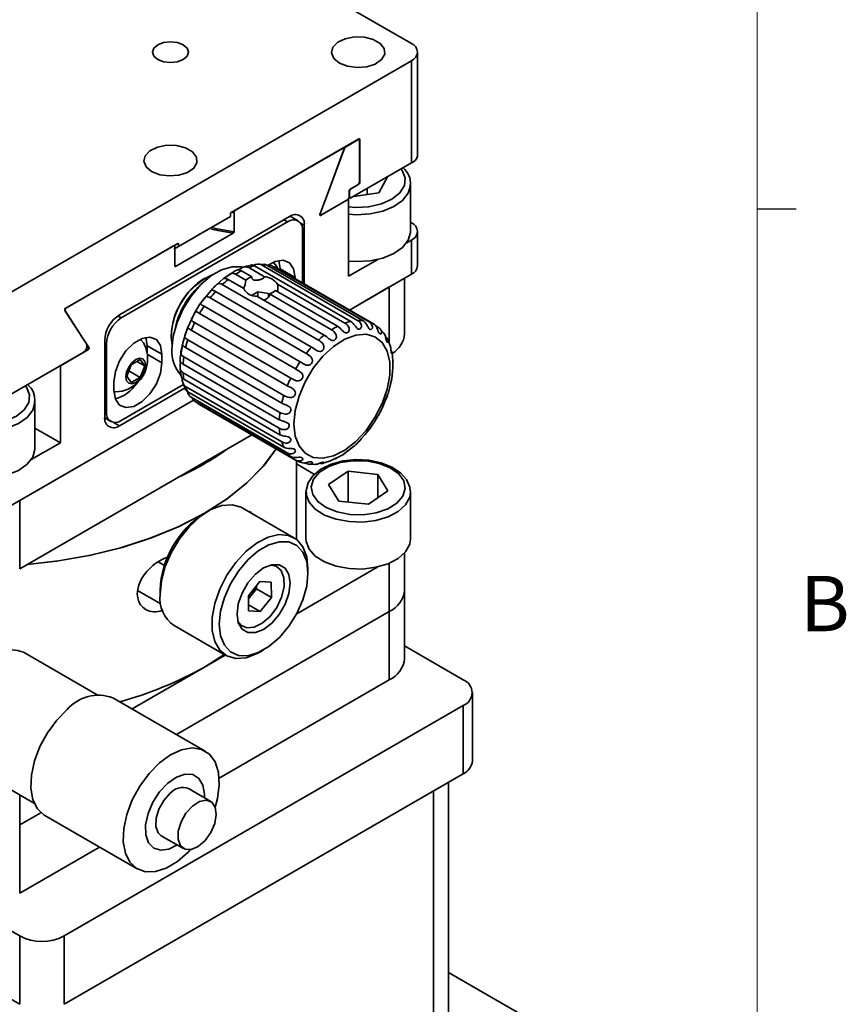
# Model space of a CAD drawing. Units: millimetres. Extents: x 5 to 289, y 4 to 204.
# Drawn here: x 257 to 289, y 139 to 176 of the extents above; entities that cross this region are included whole.
import ezdxf

# ---------------------------------------------------------------- set-up
doc = ezdxf.new("R2010")
doc.units = ezdxf.units.MM
doc.styles.add('SLDTEXTSTYLE0', font='TXT', dxfattribs={"width": 0.605})

msp = doc.modelspace()

# ---------------------------------------------------------------- linework, layer by layer
at = {"color": 7, "linetype": 'Continuous', "lineweight": 18}
msp.add_line((285.6908, 8.1152), (285.6908, 201.372), dxfattribs=at)
at = {"color": 7, "linetype": 'Continuous', "lineweight": 35}
for p, q in [((272.4656, 175.4885), (256.6264, 184.6322)), ((272.6999, 171.1865), (272.6999, 175.1619)), ((256.6264, 165.6916), (272.4656, 174.8353)), ((272.4656, 170.9253), (272.4656, 174.8353)), ((265.5643, 169.0229), (270.4574, 171.8477)), ((270.415, 171.8058), (269.9119, 171.5153)), ((270.4857, 171.8292), (270.4378, 171.8364)), ((270.4716, 170.1891), (270.4716, 171.7688)), ((270.4857, 170.1627), (270.4857, 171.8292)), ((265.734, 169.1209), (269.8221, 171.4809)), ((272.4656, 170.9253), (270.1463, 169.5864)), ((271.2178, 169.7758), (271.543, 170.3927)), ((270.0756, 169.8567), (270.0756, 169.6147)), ((270.415, 170.0873), (270.1039, 169.9077)), ((270.1463, 169.9321), (270.4574, 170.1118)), ((270.7653, 169.7151), (270.7653, 169.9437)), ((272.4292, 170.0993), (272.4286, 170.0715)), ((272.4292, 168.303), (272.4292, 170.0993)), ((270.0615, 169.5374), (268.9892, 168.9185)), ((270.019, 169.5129), (269.0382, 168.9467)), ((270.0615, 169.5374), (270.0615, 166.5885)), ((270.0898, 169.6229), (270.0898, 169.8303)), ((270.1463, 169.5864), (270.0949, 169.5957)), ((270.2493, 169.6459), (271.2178, 169.7758)), ((267.7987, 168.875), (261.2933, 165.1196)), ((263.5561, 167.7323), (265.536, 168.8752)), ((264.9632, 168.5445), (265.536, 168.8752)), ((265.536, 168.9718), (265.536, 168.8752)), ((265.6774, 169.0186), (265.5598, 169.0364)), ((265.6774, 169.0186), (265.6774, 168.2881)), ((268.128, 168.7105), (267.8213, 168.8875)), ((269.0382, 168.9467), (268.9832, 168.9567)), ((267.728, 168.6709), (261.3641, 164.9971)), ((264.4992, 168.2766), (264.9632, 168.5445)), ((268.2937, 166.3381), (268.2937, 168.3442)), ((268.3644, 166.2972), (268.3644, 168.5484)), ((272.4656, 168.6295), (272.4292, 168.6506)), ((265.6491, 168.2371), (263.4429, 166.9635)), ((272.2845, 167.8718), (272.4656, 167.9764)), ((272.4656, 166.6699), (272.4656, 167.9764)), ((272.6999, 166.9965), (272.6999, 168.303)), ((259.221, 165.3611), (263.5278, 167.8473)), ((259.27, 165.3893), (263.3581, 167.7493)), ((263.5561, 167.7323), (263.4147, 167.6506)), ((263.4147, 166.9819), (263.4147, 167.7123)), ((263.5561, 167.8288), (263.5081, 167.836)), ((263.5561, 167.7323), (263.5561, 167.8288)), ((270.0615, 166.5885), (271.176, 167.2319)), ((266.2426, 166.9215), (266.8432, 166.5747)), ((270.1425, 164.8641), (266.4655, 166.9867)), ((266.8303, 167.0385), (266.5899, 167.0562)), ((266.7298, 167.0235), (270.4068, 164.9009)), ((270.6101, 164.895), (266.9332, 167.0177)), ((267.1658, 166.9666), (270.8428, 164.8439)), ((271.0146, 164.7673), (267.3377, 166.8899)), ((267.4452, 166.8744), (267.394, 167.1942)), ((267.4452, 166.8744), (268.0109, 166.5479)), ((267.4452, 166.8279), (267.4452, 166.8744)), ((266.0524, 166.1181), (265.4517, 166.4649)), ((265.7323, 166.6662), (266.1285, 166.4375)), ((266.3581, 166.5701), (265.9619, 166.7988)), ((268.0109, 166.5013), (268.0109, 166.5479)), ((270.0922, 165.2998), (272.4656, 166.6699)), ((272.2029, 164.3836), (272.2029, 166.5183)), ((265.2287, 166.2727), (268.9057, 164.1501)), ((267.3389, 166.2885), (269.9195, 164.7988)), ((270.0922, 165.2998), (271.6171, 166.1801)), ((264.7611, 165.7638), (268.438, 163.6411)), ((268.6414, 163.8817), (264.9644, 166.0044)), ((266.5869, 165.9905), (266.3657, 165.8628)), ((269.1286, 164.3422), (266.548, 165.832)), ((266.9926, 165.9278), (266.5869, 165.9905)), ((266.5869, 165.8095), (266.5869, 165.9905)), ((267.0267, 165.8544), (266.9926, 165.9278)), ((266.9926, 165.7855), (266.9926, 165.9278)), ((267.0332, 165.9153), (269.4093, 164.5436)), ((269.6389, 164.6761), (267.2628, 166.0478)), ((268.2054, 163.3214), (264.5284, 165.444)), ((264.3565, 165.169), (268.0335, 163.0463)), ((267.846, 162.6938), (264.1691, 164.8164)), ((271.0993, 164.6905), (271.2021, 164.6312)), ((262.354, 163.9354), (262.3028, 164.2551)), ((263.2732, 164.2702), (263.3066, 163.9513)), ((264.0386, 164.5229), (267.7156, 162.4002)), ((260.0416, 163.8699), (260.1273, 163.8544)), ((260.7277, 164.1398), (260.7277, 161.2002)), ((260.7984, 164.0173), (260.7984, 161.4043)), ((262.354, 163.9354), (262.9197, 163.6088)), ((262.354, 163.6319), (262.354, 163.9354)), ((263.8258, 163.863), (267.5028, 161.7404)), ((267.5842, 162.0353), (263.9073, 164.158)), ((271.645, 163.9278), (271.563, 164.1724)), ((259.9069, 163.6753), (256.6264, 161.7816)), ((260.1028, 163.7884), (259.0306, 163.1695)), ((260.1028, 163.7884), (260.0208, 163.8033)), ((262.9197, 163.2822), (262.9197, 163.6088)), ((267.4351, 161.3844), (263.7582, 163.507)), ((271.7487, 163.356), (271.721, 163.6569)), ((259.0306, 160.2205), (259.0306, 163.1695)), ((261.7441, 163.2078), (261.5727, 162.7658)), ((262.0871, 163.4057), (261.7441, 163.2078)), ((261.9615, 163.3333), (262.2585, 163.1618)), ((262.2585, 163.1618), (262.0871, 163.4057)), ((262.0871, 162.7198), (262.2585, 163.1618)), ((263.7305, 163.2278), (267.4075, 161.1052)), ((271.756, 163.2772), (271.7487, 163.356)), ((261.5727, 162.7658), (261.7441, 162.5219)), ((261.6522, 162.9709), (262.0871, 162.7198)), ((261.7441, 162.5219), (262.0871, 162.7198)), ((267.4075, 160.7787), (263.7305, 162.9014)), ((261.0812, 162.5475), (261.0812, 162.2209)), ((263.8012, 162.3213), (261.2933, 160.8735)), ((261.3641, 161.0777), (263.7382, 162.4482)), ((263.7582, 162.6541), (267.4351, 160.5315)), ((267.5028, 160.2536), (263.8258, 162.3762)), ((263.9073, 162.1753), (267.5842, 160.0526)), ((267.7156, 159.8394), (264.0386, 161.9621)), ((256.6264, 157.5262), (264.1294, 161.8575)), ((257.475, 158.016), (264.1294, 161.8575)), ((258.0608, 161.8046), (258.0602, 161.7768)), ((258.0608, 160.0083), (258.0608, 161.8046)), ((264.1691, 161.8192), (267.846, 159.6965)), ((268.0335, 159.5604), (264.3565, 161.683)), ((260.7281, 161.1743), (260.9641, 161.0381)), ((257.475, 155.4031), (266.355, 160.5294)), ((258.0608, 160.7804), (259.0306, 160.2205)), ((259.0306, 160.2205), (257.9161, 159.5771)), ((268.0608, 156.5448), (268.0608, 159.5456)), ((268.7539, 159.0141), (268.0608, 159.4142)), ((268.438, 159.4326), (268.4036, 159.4525)), ((269.0688, 159.4399), (269.3308, 159.517)), ((269.5883, 159.6215), (269.591, 159.6228)), ((270.0377, 159.1316), (269.2927, 158.6223)), ((271.1742, 159.0137), (270.0377, 159.1316)), ((270.0377, 157.9585), (270.0377, 159.1316)), ((271.5657, 158.3866), (271.1742, 159.0137)), ((271.1742, 158.1191), (271.1742, 159.0137)), ((269.2927, 158.6223), (269.6841, 157.9952)), ((268.4292, 158.3412), (268.4292, 156.5448)), ((268.432, 158.28), (268.4292, 158.3412)), ((270.8206, 157.8773), (271.5657, 158.3866)), ((272.4282, 158.3773), (272.4292, 158.3412)), ((272.4292, 156.5448), (272.4292, 158.3412)), ((257.475, 158.016), (257.475, 155.4031)), ((269.6841, 157.9952), (270.8206, 157.8773)), ((264.6872, 157.6069), (264.5458, 157.5253)), ((267.9672, 156.5928), (265.9874, 157.7358)), ((272.2029, 154.5851), (272.2029, 156.0113)), ((262.7674, 155.6688), (263.0146, 155.5261)), ((268.0734, 153.6826), (271.176, 155.4737)), ((268.5058, 155.2392), (268.5058, 155.4024)), ((266.23, 154.372), (266.6612, 154.9166)), ((266.6612, 154.9166), (267.0985, 154.8857)), ((267.1047, 154.3102), (267.0985, 154.8857)), ((262.8787, 154.06), (261.9872, 154.5746)), ((262.849, 154.586), (262.849, 154.4227)), ((266.3234, 154.3645), (266.539, 154.6368)), ((266.539, 154.6368), (266.5377, 154.7606)), ((266.539, 154.6368), (267.1047, 154.3102)), ((272.2029, 151.9721), (272.2029, 154.5851)), ((266.23, 154.372), (266.2362, 153.7965)), ((266.2313, 154.2481), (266.3234, 154.3645)), ((266.2338, 154.0195), (266.6735, 153.7656)), ((266.6735, 153.7656), (267.1047, 154.3102)), ((263.4701, 149.0655), (271.6171, 153.7687)), ((266.6735, 153.7656), (266.2362, 153.7965)), ((271.6171, 151.1557), (271.6171, 153.7687)), ((263.3876, 153.2324), (265.3675, 152.0894)), ((237.676, 152.7886), (257.475, 141.3588)), ((260.4376, 150.5852), (257.6239, 152.2095)), ((266.6677, 152.2183), (266.8091, 152.2999)), ((274.4455, 151.1557), (272.2029, 152.4504)), ((264.546, 151.6463), (265.3032, 152.1265)), ((264.546, 151.6463), (265.3405, 152.105)), ((261.7728, 150.0454), (264.546, 151.6463)), ((265.1064, 147.3972), (271.6171, 151.1557)), ((274.797, 148.053), (274.797, 150.6659)), ((264.5731, 148.4288), (261.0376, 150.4698)), ((237.676, 150.1756), (257.475, 138.7459)), ((259.172, 141.3588), (274.4455, 150.176)), ((274.4455, 150.176), (274.4455, 147.5631)), ((255.2241, 148.0525), (258.0378, 146.4282)), ((259.172, 138.7459), (274.4455, 147.5631)), ((264.7832, 146.5062), (263.9346, 146.9961)), ((273.3142, 146.91), (273.3142, 134.9052)), ((273.8798, 147.2366), (273.8798, 135.2318)), ((257.475, 145.6046), (258.2891, 146.0746)), ((258.4378, 145.9663), (261.9733, 143.9253)), ((257.475, 145.6046), (257.475, 142.9917)), ((262.8947, 145.1947), (263.7433, 144.7048)), ((257.475, 142.9917), (260.5328, 144.7569)), ((257.475, 141.3588), (257.475, 138.7459)), ((259.172, 141.3588), (259.172, 138.7459)), ((273.8798, 139.9669), (277.4154, 137.9259))]:
    msp.add_line(p, q, dxfattribs=at)
at = {"color": 7, "linetype": 'Continuous', "lineweight": 25}
msp.add_line((285.6908, 169.1652), (287.1908, 169.1652), dxfattribs=at)
at = {"color": 8, "linetype": 'Continuous', "lineweight": 35}
for p, q in [((267.728, 168.6709), (267.5866, 168.7526)), ((268.2105, 168.6372), (268.3644, 168.5484)), ((271.6171, 164.011), (271.6171, 166.1801)), ((261.2266, 165.0764), (261.3641, 164.9971)), ((260.7984, 164.0173), (260.7277, 164.0581)), ((262.3579, 163.6065), (262.9197, 163.2822)), ((260.7277, 161.4452), (260.7984, 161.4043)), ((261.0686, 161.0033), (261.2933, 160.8735)), ((271.6171, 153.7687), (271.6171, 155.6159)), ((257.475, 145.6046), (257.475, 146.7531))]:
    msp.add_line(p, q, dxfattribs=at)
at = {"color": 7, "linetype": 'Continuous', "lineweight": 35, "flags": 128}
for points in [[(262.7564, 174.8799), (262.9806, 174.7934), (263.245, 174.7631), (263.5093, 174.7934), (263.7335, 174.8799), (263.8832, 175.0093), (263.9358, 175.1619), (263.8832, 175.3145), (263.7335, 175.4439), (263.5093, 175.5304), (263.245, 175.5607), (262.9806, 175.5304), (262.7564, 175.4439), (262.6067, 175.3145), (262.5541, 175.1619), (262.6067, 175.0093), (262.7564, 174.8799)], [(269.7072, 174.7451), (270.0167, 174.6227), (270.382, 174.5731), (270.7537, 174.603), (271.0815, 174.7084), (271.3212, 174.8751), (271.4405, 175.0805), (271.4231, 175.2969), (271.2716, 175.495), (271.0062, 175.6482), (270.6629, 175.7357), (270.2881, 175.7457), (269.9323, 175.6769), (269.6436, 175.5385), (269.461, 175.3492), (269.4092, 175.1347), (269.4951, 174.9238), (269.7072, 174.7451)], [(270.4716, 171.7688), (270.468, 171.791), (270.4577, 171.8065), (270.442, 171.8129), (270.4238, 171.81), (270.415, 171.8058)], [(270.4574, 171.8477), (270.4664, 171.8511), (270.4743, 171.8506), (270.4806, 171.8463), (270.4846, 171.8383), (270.4857, 171.8292)], [(262.5229, 170.5977), (262.8325, 170.4753), (263.1978, 170.4257), (263.5694, 170.4556), (263.8973, 170.5611), (264.137, 170.7277), (264.2562, 170.9331), (264.2389, 171.1495), (264.0873, 171.3477), (263.822, 171.5008), (263.4787, 171.5883), (263.1039, 171.5984), (262.7481, 171.5295), (262.4594, 171.3911), (262.2768, 171.2019), (262.225, 170.9873), (262.3109, 170.7765), (262.5229, 170.5977)], [(269.8711, 171.4047), (269.2125, 169.624), (268.9647, 168.9561)], [(269.9119, 171.5153), (269.2125, 169.624), (268.9892, 169.0221)], [(269.8711, 171.4047), (269.8778, 171.4318), (269.8777, 171.4562), (269.8703, 171.4754), (269.8568, 171.4863), (269.8394, 171.4876), (269.8221, 171.4809)], [(270.0898, 169.6229), (270.0932, 169.601), (270.1035, 169.5857), (270.1189, 169.5792), (270.137, 169.582), (270.1463, 169.5864)], [(268.9892, 168.9185), (268.9803, 168.9151), (268.9723, 168.9156), (268.966, 168.9199), (268.962, 168.9279), (268.961, 168.9392), (268.9635, 168.9525), (268.9647, 168.9561)], [(268.9892, 169.0221), (268.9851, 169.0088), (268.9825, 168.9953), (268.9817, 168.9829), (268.9826, 168.9712), (268.9853, 168.961), (268.9897, 168.9522), (268.9956, 168.9458), (269.0031, 168.9414), (269.0111, 168.9395), (269.0202, 168.9399), (269.029, 168.9423), (269.0382, 168.9467)], [(265.6491, 168.2371), (265.0518, 168.3429), (264.7999, 168.3933)], [(264.849, 168.4396), (265.0265, 168.404), (265.6774, 168.2881)], [(263.3699, 167.6246), (263.7289, 167.8319), (264.0878, 168.0391), (264.4016, 168.2202), (264.4992, 168.2766)], [(272.4292, 168.303), (272.428, 168.2642), (272.3426, 167.9669), (272.1267, 167.6924), (271.7951, 167.4596), (271.3705, 167.2843), (270.8817, 167.1783)], [(263.4147, 167.7123), (263.4111, 167.7345), (263.4007, 167.7501), (263.385, 167.7565), (263.3669, 167.7536), (263.3581, 167.7493)], [(263.5278, 167.8473), (263.5367, 167.8507), (263.5446, 167.8502), (263.5509, 167.8459), (263.555, 167.8379), (263.5561, 167.8288)], [(268.0109, 166.5479), (267.9554, 166.8789), (267.7958, 167.106), (267.5512, 167.2018), (267.2512, 167.1547), (266.9879, 167.0121)], [(263.3015, 163.7967), (263.3508, 164.2941), (263.4959, 164.8196), (263.7283, 165.3426), (264.0345, 165.8326), (264.3968, 166.2613), (264.794, 166.6037), (265.2031, 166.8398), (265.6004, 166.9561), (265.9626, 166.9457), (266.0092, 166.9341)], [(263.4429, 166.9635), (263.434, 166.9601), (263.4261, 166.9606), (263.4198, 166.9649), (263.4158, 166.9729), (263.4147, 166.9819)], [(265.7859, 166.8237), (265.7135, 166.793), (265.399, 166.5847)], [(265.7786, 166.8231), (265.7779, 166.8245), (265.781, 166.8281), (265.7886, 166.8319), (265.7967, 166.8343), (265.8067, 166.8362), (265.8185, 166.8374), (265.8317, 166.8377), (265.8506, 166.8366), (265.871, 166.8336), (265.8928, 166.8284), (265.9154, 166.821), (265.9385, 166.8111), (265.9619, 166.7988)], [(266.2426, 166.9215), (266.219, 166.9338), (266.1952, 166.9436), (266.1706, 166.951), (266.1457, 166.9556), (266.1258, 166.957), (266.1055, 166.9564), (266.0844, 166.9537), (266.0628, 166.9487), (266.0477, 166.9441), (266.0323, 166.9383), (266.0163, 166.9314), (265.9999, 166.9236), (265.9731, 166.9092), (265.9591, 166.9012), (265.945, 166.8929), (265.9314, 166.8848), (265.9178, 166.8766), (265.9039, 166.8684), (265.8901, 166.8605), (265.8668, 166.8478), (265.8445, 166.8369)], [(266.3017, 167.0067), (266.1538, 166.9795), (266.0425, 166.9323)], [(267.1737, 167.1219), (267.2, 167.1026), (267.311, 166.9668)], [(267.353, 166.8811), (267.3457, 166.8971), (267.311, 166.9668)], [(270.8817, 167.1783), (270.3621, 167.149), (270.0615, 167.1681)], [(265.399, 166.5847), (265.2717, 166.5004), (264.9921, 166.2441)], [(265.7323, 166.6662), (265.709, 166.6787), (265.6858, 166.6889), (265.6625, 166.6969), (265.6393, 166.7021), (265.621, 166.7042), (265.6027, 166.7043), (265.5839, 166.7021), (265.5648, 166.6974), (265.5515, 166.6928), (265.538, 166.687), (265.5241, 166.6798), (265.5097, 166.6714), (265.4862, 166.6555), (265.4738, 166.6464), (265.4613, 166.6367), (265.449, 166.627), (265.4366, 166.617), (265.4239, 166.6066), (265.4111, 166.5963), (265.389, 166.5788), (265.3671, 166.5624), (265.3477, 166.5488), (265.3298, 166.5372), (265.3149, 166.5284), (265.3028, 166.5218), (265.2946, 166.5176), (265.2903, 166.5149), (265.2903, 166.5136), (265.2947, 166.5129), (265.3004, 166.5125), (265.3082, 166.512), (265.3179, 166.511), (265.3292, 166.5095), (265.3458, 166.5065), (265.3643, 166.5021), (265.3846, 166.4958), (265.406, 166.4876), (265.4285, 166.4773), (265.4517, 166.4649)], [(266.3581, 166.5701), (266.3574, 166.5568), (266.3579, 166.5438), (266.3596, 166.5309), (266.3625, 166.5186), (266.3664, 166.5074), (266.3779, 166.4867), (266.3854, 166.4774), (266.3938, 166.4693), (266.4137, 166.4555), (266.4253, 166.4499), (266.4374, 166.4453), (266.4642, 166.4387), (266.4788, 166.4366), (266.4942, 166.4354), (266.5101, 166.4349), (266.5267, 166.4353), (266.5436, 166.4363), (266.5624, 166.4383), (266.5813, 166.441), (266.6005, 166.4444), (266.6197, 166.4484), (266.6419, 166.4539), (266.6638, 166.4601), (266.6857, 166.467), (266.7071, 166.4747), (266.7312, 166.4845), (266.7545, 166.4953), (266.7769, 166.5074), (266.7978, 166.5211), (266.8248, 166.545), (266.8322, 166.5542), (266.8432, 166.5747)], [(264.9921, 166.2441), (264.852, 166.1156), (264.5415, 165.7403)], [(265.2287, 166.2727), (265.1832, 166.2961), (265.1395, 166.3115), (265.1066, 166.3159), (265.0737, 166.3115), (265.0511, 166.3024), (265.0274, 166.2874), (264.9868, 166.2515), (264.9658, 166.2298), (264.9435, 166.2059), (264.9035, 166.1638), (264.8673, 166.1282), (264.8389, 166.1012), (264.8228, 166.083), (264.8221, 166.0707), (264.8318, 166.0638), (264.8491, 166.0566), (264.8804, 166.0449), (264.9196, 166.0279), (264.9644, 166.0044)], [(264.7611, 165.7638), (264.7164, 165.7881), (264.6754, 165.8063), (264.646, 165.8139), (264.6181, 165.8133), (264.5998, 165.8067), (264.581, 165.7939), (264.5492, 165.7597), (264.5325, 165.7375), (264.5144, 165.712), (264.4804, 165.6643), (264.4478, 165.6202), (264.4201, 165.5829), (264.4024, 165.5538), (264.3983, 165.5311), (264.405, 165.5177), (264.4194, 165.5052), (264.4474, 165.4885), (264.4844, 165.4686), (264.5284, 165.444)], [(260.0293, 164.0053), (259.8796, 164.2362), (259.1965, 165.2947)], [(260.1273, 163.8544), (259.8796, 164.2362), (259.221, 165.2565)], [(264.0841, 165.0073), (263.8926, 164.6006), (263.8201, 164.3746)], [(264.3565, 165.169), (264.3126, 165.1944), (264.274, 165.2159), (264.2478, 165.2275), (264.2246, 165.2318), (264.2103, 165.2288), (264.1964, 165.2196), (264.1739, 165.1898), (264.162, 165.1687), (264.1487, 165.1434), (264.1226, 165.093), (264.0955, 165.0429), (264.0708, 164.997), (264.0536, 164.9581), (264.048, 164.9253), (264.0528, 164.9054), (264.0651, 164.8873), (264.0906, 164.8653), (264.1258, 164.8421), (264.1691, 164.8164)], [(264.0386, 164.5229), (263.9952, 164.5495), (263.9585, 164.5746), (263.935, 164.5907), (263.9158, 164.6009), (263.9052, 164.6024), (263.896, 164.5979), (263.8826, 164.575), (263.8758, 164.5565), (263.8679, 164.533), (263.8507, 164.483), (263.8309, 164.4297), (263.8113, 164.3776), (263.7967, 164.3305), (263.7915, 164.2886), (263.7956, 164.2624), (263.8067, 164.239), (263.8305, 164.2115), (263.8644, 164.1848), (263.9073, 164.158)], [(269.6389, 164.6761), (269.6853, 164.6445), (269.7319, 164.6035), (269.7685, 164.5661), (269.8064, 164.5256), (269.8331, 164.4979), (269.8614, 164.4714), (269.885, 164.4528), (269.9099, 164.4373), (269.9345, 164.427), (269.9601, 164.4219), (269.9822, 164.4226), (270.0041, 164.4284), (270.0234, 164.4384), (270.0414, 164.4532), (270.0563, 164.4714), (270.0684, 164.4933), (270.0766, 164.5174), (270.0809, 164.5439), (270.0809, 164.5722), (270.0765, 164.6012), (270.063, 164.6427), (270.042, 164.6822), (270.0069, 164.7281), (269.9652, 164.7674), (269.9195, 164.7988)], [(270.1425, 164.8641), (270.188, 164.8321), (270.2317, 164.7899), (270.2646, 164.7506), (270.2975, 164.7066), (270.3201, 164.6755), (270.3438, 164.6443), (270.3844, 164.5999), (270.4054, 164.5834), (270.4277, 164.5714), (270.4677, 164.5651), (270.5039, 164.5781), (270.5323, 164.6083), (270.5484, 164.6517), (270.5491, 164.7046), (270.5394, 164.7446), (270.5221, 164.7836), (270.4908, 164.8295), (270.4516, 164.8692), (270.4068, 164.9009)], [(270.6101, 164.895), (270.6548, 164.8631), (270.6958, 164.8206), (270.7252, 164.7804), (270.753, 164.7344), (270.7714, 164.7009), (270.7902, 164.6663), (270.822, 164.6134), (270.8387, 164.5914), (270.8568, 164.573), (270.8908, 164.554), (270.9234, 164.5546), (270.9511, 164.5735), (270.9688, 164.6079), (270.9729, 164.6542), (270.9661, 164.6912), (270.9517, 164.7283), (270.9237, 164.773), (270.8867, 164.8123), (270.8428, 164.8439)], [(271.0146, 164.7673), (271.0586, 164.7356), (271.0972, 164.6937), (271.1234, 164.6537), (271.1466, 164.6073), (271.1609, 164.5728), (271.1748, 164.536), (271.1973, 164.4768), (271.2092, 164.4504), (271.2224, 164.4265), (271.2486, 164.3959), (271.2757, 164.384), (271.3004, 164.3909), (271.3175, 164.4148), (271.3232, 164.4529), (271.3183, 164.4855), (271.3061, 164.5195), (271.2806, 164.5619), (271.2454, 164.6), (271.2021, 164.6312)], [(262.9197, 163.6088), (262.8643, 163.9399), (262.7046, 164.167), (262.4601, 164.2628), (262.1601, 164.2157), (261.8408, 164.0314), (261.5408, 163.7321), (261.2963, 163.3539), (261.1366, 162.9425), (261.0812, 162.5475)], [(263.8201, 164.3746), (263.7133, 164.0415), (263.6604, 163.7268)], [(267.9684, 160.9392), (268.018, 160.4782), (268.164, 160.0993), (268.3986, 159.8229), (268.709, 159.6639), (269.0787, 159.6308), (269.4877, 159.7255), (269.9138, 159.9429), (270.3342, 160.2711), (270.7261, 160.6926), (271.0685, 161.1847), (271.3429, 161.7207), (271.5345, 162.2718), (271.633, 162.8082), (271.633, 163.3012), (271.5345, 163.724), (271.3429, 164.0539), (271.0685, 164.2731), (270.7261, 164.3698), (270.3342, 164.3388), (269.9138, 164.1817), (269.4877, 163.907), (269.0787, 163.5296), (268.709, 163.0697), (268.3986, 162.5522), (268.164, 162.0049), (268.018, 161.4574), (267.9684, 160.9392)], [(269.1286, 164.3422), (269.176, 164.3112), (269.2254, 164.2722), (269.2657, 164.2378), (269.3084, 164.2018), (269.3389, 164.1785), (269.3713, 164.1577), (269.3981, 164.1443), (269.4261, 164.135), (269.4534, 164.1311), (269.4811, 164.1331), (269.5044, 164.1399), (269.5268, 164.1518), (269.5459, 164.1673), (269.563, 164.1872), (269.5763, 164.2096), (269.5863, 164.2352), (269.5919, 164.2621), (269.5933, 164.2905), (269.5902, 164.3202), (269.5826, 164.3498), (269.5645, 164.3914), (269.5394, 164.4301), (269.5002, 164.4745), (269.4558, 164.5126), (269.4093, 164.5436)], [(271.3091, 164.5179), (271.3174, 164.5076), (271.3325, 164.4882)], [(271.3325, 164.4882), (271.3759, 164.457), (271.4127, 164.4166), (271.4362, 164.3781), (271.4553, 164.3328), (271.466, 164.2985), (271.4752, 164.2611), (271.4885, 164.1983), (271.4954, 164.1686), (271.5033, 164.1404), (271.5205, 164.0998), (271.5403, 164.0762), (271.5599, 164.0711), (271.5744, 164.0839), (271.5796, 164.1124), (271.5755, 164.1395), (271.5645, 164.1695), (271.5407, 164.2083), (271.5067, 164.2445), (271.4639, 164.275)], [(262.0826, 164.1828), (262.1088, 164.1636), (262.2199, 164.0277)], [(263.8258, 163.863), (263.7828, 163.8909), (263.7474, 163.9197), (263.7258, 163.9406), (263.7099, 163.9571), (263.7024, 163.9637), (263.6972, 163.9648), (263.6924, 163.9511), (263.6905, 163.9365), (263.688, 163.9164), (263.6806, 163.8698), (263.6695, 163.8163), (263.6567, 163.7606), (263.6466, 163.7074), (263.6438, 163.658), (263.6484, 163.6263), (263.6593, 163.5978), (263.6824, 163.5651), (263.7156, 163.5351), (263.7582, 163.507)], [(268.6414, 163.8817), (268.6896, 163.8515), (268.7418, 163.8152), (268.7854, 163.7845), (268.8323, 163.7542), (268.866, 163.7359), (268.9017, 163.7212), (268.9612, 163.7106), (268.99, 163.7131), (269.0185, 163.7217), (269.0635, 163.7515), (269.0963, 163.7954), (269.114, 163.8489), (269.1141, 163.9065), (269.096, 163.9653), (269.0729, 164.0052), (269.0436, 164.0419), (269.0001, 164.0837), (268.9531, 164.1198), (268.9057, 164.1501)], [(271.659, 163.9328), (271.6613, 163.9268), (271.6688, 163.894), (271.6739, 163.8575), (271.6787, 163.794), (271.6806, 163.7625), (271.6831, 163.7314), (271.6905, 163.6829), (271.7017, 163.6492), (271.7145, 163.6327), (271.7246, 163.6341), (271.7274, 163.6524), (271.7263, 163.6575)], [(261.5357, 162.7445), (261.5646, 162.5933), (261.647, 162.4986), (261.7702, 162.4746), (261.9156, 162.5252), (262.061, 162.6425), (262.1842, 162.8087), (262.2666, 162.9985), (262.2955, 163.1831), (262.2666, 163.3343), (262.1842, 163.4291), (262.061, 163.453), (261.9156, 163.4025), (261.7702, 163.2852), (261.647, 163.1189), (261.5646, 162.9291), (261.5357, 162.7445)], [(263.6604, 163.7268), (263.6203, 163.4884), (263.6144, 163.3566)], [(268.2054, 163.3214), (268.2545, 163.2922), (268.309, 163.2592), (268.3555, 163.2328), (268.4059, 163.2087), (268.4421, 163.1958), (268.4801, 163.1875), (268.5422, 163.1886), (268.5713, 163.1972), (268.5993, 163.2118), (268.6413, 163.2507), (268.6686, 163.3007), (268.679, 163.3569), (268.6711, 163.414), (268.645, 163.4698), (268.6169, 163.5067), (268.5833, 163.5402), (268.5358, 163.5783), (268.4863, 163.6118), (268.438, 163.6411)], [(261.0812, 162.2209), (261.1366, 161.8898), (261.2963, 161.6627), (261.5408, 161.5669), (261.8408, 161.614), (262.1601, 161.7983), (262.4601, 162.0976), (262.7046, 162.4757), (262.8643, 162.8871), (262.9197, 163.2822)], [(263.7305, 163.2278), (263.6876, 163.2568), (263.6529, 163.2893), (263.6324, 163.3149), (263.6187, 163.3379), (263.6136, 163.3499), (263.6117, 163.3572), (263.6121, 163.3568)], [(263.6143, 163.3542), (263.617, 163.3447), (263.6197, 163.3293), (263.6222, 163.289), (263.6205, 163.2383), (263.6159, 163.182), (263.612, 163.1252), (263.6133, 163.0701), (263.6196, 163.0338), (263.6314, 163.001), (263.6549, 162.9636), (263.688, 162.9305), (263.7305, 162.9014)], [(263.6155, 163.09), (263.6227, 162.9496), (263.6561, 162.7969)], [(271.6708, 162.5018), (271.7114, 162.6627), (271.7515, 163.0901)], [(271.7591, 163.3567), (271.7595, 163.3487), (271.7589, 163.3192), (271.7569, 163.2873), (271.7542, 163.2556), (271.7515, 163.2232), (271.7497, 163.1958), (271.7489, 163.1696), (271.7493, 163.1474), (271.7507, 163.1278), (271.7528, 163.1126), (271.7553, 163.1011), (271.7576, 163.0943), (271.7592, 163.0919), (271.7594, 163.0937), (271.7587, 163.0967)], [(267.846, 162.6938), (267.8958, 162.6657), (267.9523, 162.6363), (268.001, 162.6146), (268.0539, 162.597), (268.0917, 162.5896), (268.1309, 162.5875), (268.1933, 162.5996), (268.2216, 162.6133), (268.2479, 162.6328), (268.2846, 162.6786), (268.3046, 162.7318), (268.3066, 162.7878), (268.2901, 162.8417), (268.2559, 162.8922), (268.2228, 162.9248), (268.1853, 162.9541), (268.1341, 162.9876), (268.0825, 163.0181), (268.0335, 163.0463)], [(263.7177, 162.5159), (263.7281, 162.4684), (263.8188, 162.2858)], [(267.5842, 162.0353), (267.6345, 162.0085), (267.6924, 161.9828), (267.7425, 161.9659), (267.7968, 161.9547), (267.8352, 161.9525), (267.8744, 161.9561), (267.9349, 161.9776), (267.9612, 161.9955), (267.9845, 162.0186), (268.0142, 162.0683), (268.0256, 162.1218), (268.0183, 162.1747), (267.9931, 162.2229), (267.9512, 162.2661), (267.9137, 162.2933), (267.8727, 162.3176), (267.8185, 162.346), (267.7652, 162.3732), (267.7156, 162.4002)], [(271.5638, 162.0875), (271.5704, 162.1039), (271.6708, 162.5018)], [(261.1465, 162.1683), (261.0883, 162.1699), (261.0823, 162.1705)], [(271.2918, 161.4491), (271.3477, 161.5496), (271.5638, 162.0875)], [(267.4351, 161.3844), (267.4857, 161.3587), (267.5443, 161.3367), (267.5951, 161.3244), (267.6495, 161.3191), (267.6875, 161.3215), (267.7255, 161.33), (267.782, 161.3588), (267.8052, 161.3796), (267.8246, 161.4047), (267.8457, 161.4553), (267.8477, 161.5061), (267.8311, 161.5532), (267.7974, 161.5936), (267.7486, 161.6279), (267.7074, 161.6489), (267.6637, 161.6678), (267.6073, 161.6908), (267.5527, 161.7145), (267.5028, 161.7404)], [(270.8319, 160.7185), (271.053, 161.0201), (271.2918, 161.4491)], [(267.4075, 160.7787), (267.4581, 160.7542), (267.5168, 160.7355), (267.5672, 160.7273), (267.6206, 160.7272), (267.6571, 160.7333), (267.6929, 160.7455), (267.7435, 160.7793), (267.7628, 160.8014), (267.7775, 160.8269), (267.789, 160.8753), (267.7813, 160.9205), (267.7556, 160.9594), (267.7145, 160.9902), (267.66, 161.0146), (267.616, 161.0291), (267.5705, 161.0425), (267.5127, 161.06), (267.4576, 161.0804), (267.4075, 161.1052)], [(267.5028, 160.2536), (267.5533, 160.23), (267.6113, 160.2143), (267.6606, 160.2094), (267.7118, 160.2133), (267.746, 160.2221), (267.7785, 160.2367), (267.8217, 160.2726), (267.8363, 160.2945), (267.8458, 160.3187), (267.8474, 160.362), (267.8303, 160.3991), (267.7964, 160.4278), (267.7491, 160.4479), (267.6905, 160.4619), (267.6448, 160.4699), (267.5984, 160.4779), (267.5402, 160.4904), (267.4852, 160.5078), (267.4351, 160.5315)], [(270.5271, 160.3574), (270.6977, 160.5354), (270.8319, 160.7185)], [(267.7156, 159.8394), (267.7657, 159.8167), (267.8224, 159.8031), (267.8698, 159.8007), (267.9177, 159.8072), (267.9488, 159.8175), (267.9773, 159.8332), (268.0119, 159.8683), (268.0216, 159.8884), (268.0256, 159.9097), (268.0175, 159.9451), (267.9917, 159.9721), (267.951, 159.9894), (267.8992, 159.9982), (267.8383, 160.0018), (267.792, 160.0037), (267.7458, 160.0069), (267.6883, 160.015), (267.634, 160.0298), (267.5842, 160.0526)], [(269.8698, 159.7855), (270.2947, 160.1149), (270.5271, 160.3574)], [(258.0608, 160.0083), (258.0596, 159.9695), (257.9742, 159.6722), (257.7583, 159.3977), (257.4267, 159.1649), (257.0021, 158.9896), (256.5133, 158.8836)], [(257.7572, 155.566), (258.8862, 155.6912), (260.1341, 155.9077), (261.334, 156.2011), (262.4717, 156.5679), (263.5338, 157.0037), (264.5077, 157.5034), (265.3821, 158.0612), (266.1466, 158.6703), (266.7921, 159.3238), (267.294, 159.9873)], [(267.294, 159.9873), (266.8112, 159.3459), (266.1717, 158.693), (265.4137, 158.0837), (264.546, 157.5254), (263.5789, 157.0245), (262.5236, 156.5869), (261.3925, 156.2178), (260.1989, 155.9213), (258.9568, 155.7012), (257.7572, 155.566)], [(268.0335, 159.5604), (268.083, 159.5381), (268.1379, 159.5261), (268.1825, 159.5251), (268.2265, 159.5327), (268.2538, 159.5433), (268.2777, 159.5583), (268.3031, 159.5897), (268.3077, 159.6067), (268.3065, 159.6236), (268.2894, 159.649), (268.2563, 159.6644), (268.2106, 159.6696), (268.1561, 159.6672), (268.0947, 159.6613), (268.0492, 159.6578), (268.0042, 159.6568), (267.9484, 159.6614), (267.8953, 159.6743), (267.846, 159.6965)], [(269.5834, 159.6309), (269.86, 159.7779), (269.8698, 159.7855)], [(270.0809, 159.9367), (270.0812, 159.9366), (270.0743, 159.9316), (270.0635, 159.9259), (270.0479, 159.917), (270.0112, 159.8931), (269.969, 159.8612), (269.9246, 159.8254), (269.8803, 159.7915), (269.87, 159.7853)], [(268.438, 159.4326), (268.4868, 159.4107), (268.5393, 159.3992), (268.5808, 159.3985), (268.6201, 159.4057), (268.6433, 159.4151), (268.6623, 159.428), (268.6784, 159.4532), (268.6782, 159.4657), (268.6721, 159.4771), (268.6472, 159.4909), (268.6086, 159.4938), (268.5598, 159.487), (268.5049, 159.4742), (268.445, 159.46), (268.4014, 159.4521), (268.3585, 159.4481), (268.3053, 159.4502), (268.254, 159.4619), (268.2054, 159.4838)], [(272.4122, 158.3844), (272.4083, 158.5231), (272.2814, 158.8163), (272.0506, 159.0749), (271.7187, 159.2945), (271.3024, 159.459), (270.8326, 159.5555), (270.339, 159.5791), (269.8508, 159.5287), (269.3964, 159.4065), (269.002, 159.2165), (268.6918, 158.9635), (268.5075, 158.6909), (268.4313, 158.399), (268.4477, 158.2688)], [(268.5398, 159.4039), (268.5754, 159.3956), (268.7828, 159.4056)], [(270.1109, 157.4817), (270.6229, 157.4714), (271.1192, 157.5447), (271.5596, 157.6958), (271.9085, 157.9125), (272.1375, 158.177), (272.2281, 158.4681), (272.1729, 158.7622), (271.9765, 159.0354), (271.6547, 159.2655), (271.2337, 159.434), (270.7475, 159.5272), (270.2354, 159.5376), (269.7391, 159.4642), (269.2987, 159.3131), (268.9499, 159.0965), (268.7209, 158.8319), (268.6303, 158.5408), (268.6854, 158.2468), (268.8818, 157.9736), (269.2036, 157.7434), (269.6246, 157.5749), (270.1109, 157.4817)], [(268.9532, 159.4418), (268.9536, 159.4416), (269.0034, 159.4298), (269.0413, 159.4282), (269.0756, 159.4335), (269.0947, 159.4406), (269.1087, 159.4499), (269.116, 159.4667), (269.1115, 159.4736), (269.1012, 159.4787), (269.0703, 159.4798), (269.0281, 159.4702), (268.9786, 159.4522), (268.9252, 159.4303), (268.8688, 159.4096), (268.8282, 159.3987), (268.7882, 159.3928), (268.783, 159.3929)], [(269.5906, 159.6283), (269.5905, 159.6293), (269.5824, 159.6301), (269.5689, 159.6282), (269.5339, 159.6165), (269.4906, 159.5951), (269.4425, 159.5672), (269.3928, 159.5382), (269.3414, 159.513), (269.333, 159.5102)], [(265.9874, 157.7358), (265.9491, 157.7566), (265.6067, 157.8533), (265.2147, 157.8223), (264.7944, 157.6652), (264.3682, 157.3905), (263.9593, 157.0131), (263.5896, 156.5532), (263.2791, 156.0357), (263.0445, 155.4884), (262.8985, 154.941), (262.849, 154.4227)], [(266.6677, 152.2183), (266.5605, 152.16), (266.1401, 152.0029), (265.7481, 151.9719), (265.4057, 152.0686), (265.1313, 152.2878), (264.9398, 152.6177), (264.8413, 153.0405), (264.8413, 153.5334), (264.9398, 154.0699), (265.1313, 154.621), (265.4057, 155.157), (265.7481, 155.649), (266.1401, 156.0705), (266.5605, 156.3988), (266.9866, 156.6162), (267.3955, 156.7109), (267.7652, 156.6778), (268.0757, 156.5188), (268.3103, 156.2424), (268.4563, 155.8634), (268.5058, 155.4024), (268.5058, 155.4024)], [(268.5058, 155.2392), (268.4565, 155.6797), (268.3114, 156.0377), (268.079, 156.2923), (267.7728, 156.4288), (267.4106, 156.4392), (267.0133, 156.323), (266.6042, 156.0868), (266.207, 155.7444), (265.8447, 155.3157), (265.5385, 154.8257), (265.3061, 154.3027), (265.161, 153.7772), (265.1117, 153.2798), (265.161, 152.8393), (265.3061, 152.4813), (265.5385, 152.2266), (265.8447, 152.0901), (266.207, 152.0797), (266.6042, 152.196), (267.0133, 152.4321), (267.4106, 152.7745), (267.7728, 153.2032), (268.079, 153.6933), (268.3114, 154.2162), (268.4565, 154.7417), (268.5058, 155.2392)], [(270.0755, 155.4084), (269.5781, 155.5), (269.1386, 155.6627), (268.7872, 155.8856), (268.5476, 156.1534), (268.4362, 156.4479), (268.4292, 156.5448)], [(272.4292, 156.5448), (272.3976, 156.3406), (272.239, 156.0534), (271.9571, 155.7998), (271.571, 155.5969), (271.1071, 155.4586), (270.597, 155.3943), (270.0755, 155.4084)], [(263.149, 155.8449), (263.0667, 155.8183), (262.9829, 155.7848), (262.897, 155.7439), (262.8107, 155.6962), (262.7285, 155.6442), (262.6471, 155.5864), (262.5663, 155.5221), (262.4876, 155.4523), (262.4145, 155.38), (262.3447, 155.3033), (262.2781, 155.2213), (262.2163, 155.1355), (262.1628, 155.0511), (262.1145, 154.9635), (262.0726, 154.8739), (262.0373, 154.7823), (261.9921, 154.6101), (261.9802, 154.5243), (261.976, 154.439), (261.9898, 154.2857), (262.0324, 154.143), (262.1004, 154.0211), (262.1941, 153.918), (262.3095, 153.8389), (262.375, 153.8089), (262.4455, 153.7857), (262.5193, 153.7699), (262.5971, 153.7617), (262.678, 153.7612), (262.762, 153.7689), (262.8454, 153.7843), (262.9301, 153.8076), (262.9667, 153.8211)], [(267.827, 154.8473), (267.7772, 155.1819), (267.6325, 155.4261), (267.4073, 155.5562), (267.1234, 155.5594), (266.8088, 155.4353), (266.4941, 155.1961), (266.2103, 154.8652), (265.985, 154.475), (265.8404, 154.0638), (265.7905, 153.6717), (265.8404, 153.3371), (265.985, 153.0928), (266.2103, 152.9627), (266.4941, 152.9596), (266.8088, 153.0836), (267.1234, 153.3228), (267.4073, 153.6537), (267.6325, 154.0439), (267.7772, 154.4552), (267.827, 154.8473)], [(266.2312, 154.2637), (266.2728, 154.3055), (266.3234, 154.3645)], [(259.2891, 150.0179), (258.8901, 149.6126), (258.5367, 149.1321), (258.248, 148.6023), (258.0397, 148.0518), (257.9229, 147.5102), (257.904, 147.0068), (257.9839, 146.5688), (258.1584, 146.2196), (258.418, 145.9781), (258.4378, 145.9663)], [(264.9555, 146.2917), (265.0416, 146.6171), (265.1099, 147.1431), (265.0792, 147.617), (264.9512, 148.0133), (264.7327, 148.3106), (264.4355, 148.4929), (264.0756, 148.5504), (263.6725, 148.4799), (263.2479, 148.2852), (262.8247, 147.9769)], [(262.8247, 147.9769), (262.4256, 147.5716), (262.0722, 147.091), (261.7836, 146.5613), (261.5753, 146.0107), (261.4585, 145.4692), (261.4395, 144.9658), (261.5194, 144.5277), (261.6939, 144.1786), (261.9535, 143.9371), (262.2842, 143.8164), (262.6683, 143.823), (263.085, 143.9565), (263.5118, 144.2097), (263.9258, 144.5689), (264.0152, 144.6629)], [(264.5426, 146.6451), (264.5458, 146.7772), (264.4881, 147.1277), (264.3351, 147.3864), (264.1004, 147.5304), (263.8046, 147.5469), (263.4743, 147.4344), (263.1386, 147.203)], [(263.1386, 147.203), (262.8275, 146.8731), (262.5685, 146.4742), (262.3847, 146.0415), (262.2925, 145.6137), (262.2999, 145.2287), (262.4064, 144.9206), (262.6025, 144.717), (262.8708, 144.6358), (263.1873, 144.6843), (263.5027, 144.8437)], [(263.2352, 146.8153), (262.9897, 146.5431), (262.8016, 146.2105), (262.6963, 145.8623), (262.688, 145.5456), (262.7778, 145.3031), (262.8947, 145.1947)], [(264.0838, 146.3255), (263.8383, 146.0533), (263.6502, 145.7206), (263.5449, 145.3724), (263.5366, 145.0557), (263.6264, 144.8132), (263.8022, 144.6778), (264.0404, 144.6676), (264.3086, 144.7841), (264.5707, 145.0115), (264.7912, 145.3192), (264.9405, 145.6655), (264.9983, 146.0038), (264.9568, 146.2882), (264.8217, 146.4804), (264.6111, 146.5545), (264.3535, 146.5004), (264.0838, 146.3255)]]:
    msp.add_lwpolyline(points, dxfattribs=at)
at = {"color": 8, "linetype": 'Continuous', "lineweight": 35, "flags": 128}
for points in [[(270.8364, 169.2505), (271.3139, 169.3577), (271.7197, 169.5383), (272.0209, 169.7775), (272.1932, 170.0561), (272.2226, 170.3513), (272.1067, 170.6394), (272.0662, 170.6947)], [(272.4286, 170.0715), (272.428, 170.0606), (272.3426, 169.7633), (272.1267, 169.4888), (271.7951, 169.256), (271.3705, 169.0807), (270.8817, 168.9747)], [(270.0615, 169.2455), (270.326, 169.2252), (270.8364, 169.2505)], [(270.8817, 168.9747), (270.3621, 168.9454), (270.0615, 168.9645)], [(256.468, 160.9558), (256.9455, 161.063), (257.3513, 161.2436), (257.6525, 161.4828), (257.8248, 161.7613), (257.8542, 162.0566), (257.7383, 162.3447), (257.6978, 162.4)], [(258.0602, 161.7768), (258.0596, 161.7659), (257.9742, 161.4686), (257.7583, 161.1941), (257.4267, 160.9613), (257.0021, 160.7859), (256.5133, 160.68)], [(270.0755, 157.2048), (269.5781, 157.2963), (269.1386, 157.4591), (268.7872, 157.682), (268.5476, 157.9498), (268.4362, 158.2443), (268.432, 158.28)], [(272.4292, 158.3412), (272.3976, 158.137), (272.239, 157.8498), (271.9571, 157.5962), (271.571, 157.3933), (271.1071, 157.2549), (270.597, 157.1907), (270.0755, 157.2048)], [(265.8238, 153.3928), (265.9379, 153.2476), (266.1665, 153.1425), (266.4494, 153.1672), (266.7559, 153.3192), (267.0528, 153.582), (267.3079, 153.9269), (267.4936, 154.3168), (267.5898, 154.7093), (267.586, 155.0619), (267.4827, 155.3364), (267.291, 155.5031), (267.0667, 155.5458)]]:
    msp.add_lwpolyline(points, dxfattribs=at)
at = {"color": 7, "linetype": 'Continuous', "lineweight": 35}
for centre, radius, start, end in [((272.3417, 175.1619), 0.3493, 290.78342, 69.21658), ((272.3375, 171.2754), 0.3728, 290.10555, 346.2128), ((271.6797, 170.1617), 0.7425, 352.62908, 51.18313), ((270.1374, 169.8557), 0.0618, 122.84688, 179.0533), ((270.2154, 169.8271), 0.1257, 123.34484, 178.55313), ((270.3459, 170.1923), 0.1257, 303.34753, 358.5593), ((270.4239, 170.1637), 0.0618, 302.84725, 359.05736), ((269.95, 169.6179), 0.1256, 303.32149, 358.54168), ((265.8037, 169.0156), 0.1263, 123.48916, 178.65074), ((265.598, 168.9709), 0.062, 122.92587, 179.21667), ((267.9488, 168.4002), 0.3494, 350.78596, 129.20329), ((268.0196, 168.6043), 0.3494, 350.78596, 129.20329), ((272.3417, 168.303), 0.3493, 290.78342, 69.21658), ((265.6155, 168.2891), 0.0619, 302.88672, 359.13879), ((266.8873, 165.1319), 1.9021, 102.81185, 109.81387), ((266.3431, 166.7911), 0.2308, 57.95613, 100.79581), ((266.5887, 166.7092), 0.3445, 65.8263, 119.68803), ((266.7948, 165.7472), 1.278, 83.7869, 92.91622), ((266.8184, 166.8379), 0.2133, 57.44473, 86.64756), ((267.0232, 166.7059), 0.2971, 61.30974, 100.77624), ((266.8412, 166.0073), 1.0127, 60.64431, 71.3065), ((272.2996, 167.0364), 0.4024, 294.37466, 354.3052), ((265.9502, 164.2053), 2.6778, 113.86324, 178.61111), ((265.9809, 164.2086), 2.7093, 121.63385, 178.00601), ((267.863, 163.4418), 3.867, 128.57728, 132.93956), ((267.2589, 164.2869), 2.827, 117.30939, 122.68523), ((266.4958, 166.0664), 0.5222, 105.28975, 134.70487), ((266.7802, 165.893), 0.6846, 35.2921, 84.71328), ((266.3539, 163.9939), 2.9895, 132.34351, 167.66186), ((264.9951, 166.5774), 1.1419, 336.5807, 352.96455), ((266.5053, 166.3303), 0.5001, 205.09902, 274.90636), ((266.2397, 166.1183), 1.1124, 353.89168, 8.80154), ((266.7782, 163.8352), 2.938, 139.57712, 156.48778), ((268.4811, 162.8263), 4.74, 137.89605, 141.70462), ((266.8094, 165.9141), 0.2238, 265.65336, 0.29954), ((266.7631, 166.6482), 0.7811, 290.22581, 309.76881), ((259.2484, 165.3132), 0.0551, 119.77703, 199.73095), ((259.3201, 165.2954), 0.1064, 118.06725, 201.43722), ((268.8281, 162.5661), 5.1739, 146.20351, 149.79597), ((261.9558, 164.0839), 1.2294, 122.60548, 177.39452), ((262.0265, 163.9614), 1.2294, 122.60548, 177.39452), ((268.6938, 162.6299), 5.0253, 154.20839, 157.87137), ((270.9359, 162.1642), 2.827, 117.30939, 122.68523), ((270.5643, 163.0093), 1.9021, 102.81185, 109.81387), ((270.4718, 163.6246), 1.278, 83.7869, 92.91622), ((270.5182, 163.8846), 1.0127, 60.64431, 71.3065), ((271.54, 161.3191), 3.867, 128.57728, 132.93956), ((271.2525, 164.4655), 0.954, 301.23955, 355.07002), ((259.7842, 163.9085), 0.2635, 297.73461, 21.53712), ((260.0759, 163.836), 0.0546, 299.53018, 19.73003), ((261.1077, 163.4302), 1.2625, 0, 28.24751), ((268.051, 162.8553), 4.3437, 162.54783, 166.58471), ((272.1581, 160.7037), 4.74, 137.89605, 141.70462), ((264.6037, 163.6996), 1.3058, 175.73793, 222.84313), ((267.0748, 163.0373), 3.3497, 171.93832, 176.73905), ((271.5655, 163.6223), 0.1654, 17.99887, 44.96325), ((261.1077, 163.4302), 1.2625, 271.75787, 0), ((272.505, 160.4434), 5.1739, 146.20351, 149.79597), ((263.8482, 162.8434), 0.2096, 193.55919, 244.57397), ((264.0454, 162.6622), 0.3605, 172.08365, 232.4757), ((266.0626, 163.0373), 2.3361, 183.33475, 189.43989), ((272.3707, 160.5073), 5.0253, 154.20839, 157.87137), ((274.8215, 161.8939), 3.2072, 165.69968, 169.3541), ((257.3112, 161.867), 0.7425, 352.62908, 51.18313), ((260.7501, 163.2821), 1.433, 285.47288, 325.80846), ((265.2964, 162.8552), 1.5466, 198.04145, 206.07971), ((264.0095, 162.3729), 0.2225, 204.50985, 242.65154), ((264.2119, 162.2277), 0.3171, 188.31536, 236.8755), ((264.9137, 162.6298), 1.1007, 217.3432, 227.42889), ((271.728, 160.7326), 4.3437, 162.54783, 166.58471), ((270.2204, 162.4952), 1.4049, 332.62086, 343.11305), ((264.4723, 161.8948), 0.2414, 214.10549, 241.34449), ((261.0725, 161.1443), 0.3494, 170.78596, 309.20329), ((261.1432, 161.3484), 0.3494, 170.78596, 309.20329), ((270.7518, 160.9146), 3.3497, 171.93832, 176.73905), ((269.9745, 162.0762), 1.4649, 324.58747, 334.98522), ((269.3183, 161.8892), 1.9222, 322.2885, 329.38137), ((269.7396, 160.9146), 2.3361, 183.33475, 189.43989), ((268.9734, 160.7326), 1.5466, 198.04145, 206.07971), ((269.6433, 161.0376), 1.1191, 308.41789, 324.00918), ((258.8706, 169.1856), 11.2952, 294.25801, 305.73661), ((268.5907, 160.5071), 1.1007, 217.3432, 227.42889), ((268.532, 160.4481), 1.0181, 243.77355, 251.29053), ((269.5448, 159.7356), 0.1231, 262.16714, 287.37728), ((266.4847, 154.4466), 3.6384, 122.20207, 177.8033), ((266.2197, 157.3931), 0.1962, 37.03274, 82.97264), ((264.1103, 154.2764), 1.2698, 173.38011, 235.30771), ((265.5213, 155.0026), 1.025, 321.49879, 344.11475), ((271.202, 154.6849), 1.0059, 294.37466, 354.3052), ((257.1128, 150.8561), 1.4467, 69.30984, 139.66933), ((271.202, 152.072), 1.0059, 294.37466, 354.3052), ((257.4816, 164.2217), 14.4238, 285.37869, 299.32566), ((274.2596, 150.6659), 0.5239, 290.78342, 69.21658), ((260.4878, 148.9884), 1.5801, 69.63775, 139.34142), ((274.1965, 148.1128), 0.6035, 294.37466, 354.3052), ((263.7122, 146.4133), 0.6238, 69.10638, 139.87279), ((258.3235, 142.9965), 1.8444, 242.60967, 297.39033)]:
    msp.add_arc(centre, radius, start, end, dxfattribs=at)

# ---------------------------------------------------------------- texts
at = {"color": 7, "linetype": 'Continuous', "lineweight": 0, "insert": (287.3366, 155.1305), "char_height": 2.1167, "attachment_point": 1, "style": 'SLDTEXTSTYLE0'}
msp.add_mtext('B', dxfattribs=at)

doc.saveas('drawing.dxf')
